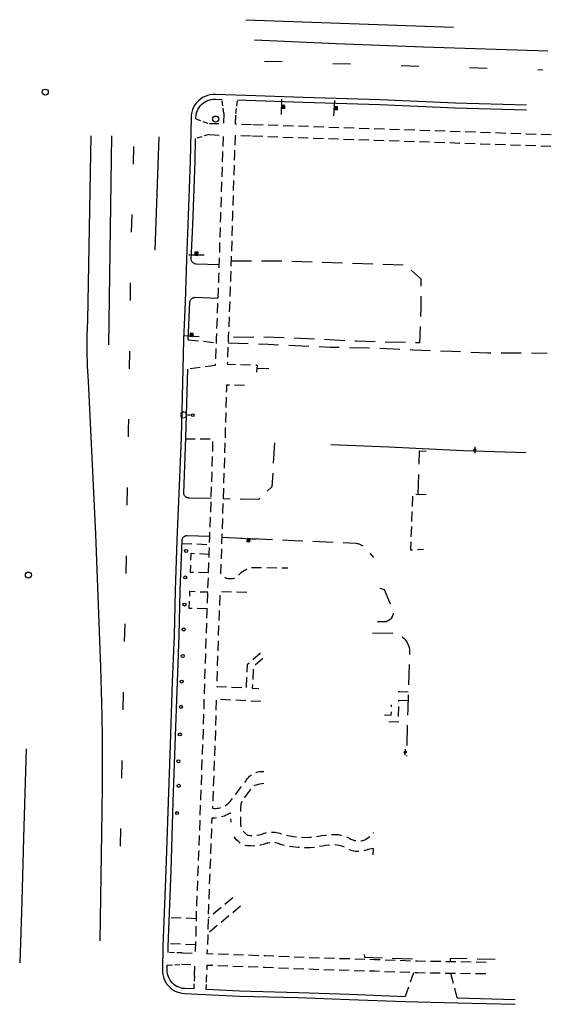
# Model space of a CAD drawing. Extents: x 186705 to 193547, y 58675 to 68806.
# Drawn here: x 193140 to 193402, y 63056 to 63543 of the extents above; entities that cross this region are included whole.
import ezdxf
from ezdxf.enums import TextEntityAlignment as Align

# ---------------------------------------------------------------- set-up
doc = ezdxf.new("R2010")
doc.units = 0
doc.header["$MEASUREMENT"] = 0
for name, pattern in [('BBBB', [0.75, 0.5, -0.25]), ('CCCC', [1.5, 1, -0.5]), ('LLSK', [6.75, 1.75, -5]), ('PPPP', [3, 2, -1])]:
    doc.linetypes.add(name, pattern=pattern)
doc.layers.get('0').update_dxf_attribs({"color": 2, "linetype": 'CONTINUOUS'})
for name, color, linetype in [('ACURB_GUTTER', 2, 'CONTINUOUS'), ('ALIGHTING$X', 2, 'CONTINUOUS'), ('AMISC$X', 2, 'CONTINUOUS'), ('AROADWAY', 2, 'CONTINUOUS'), ('AROADWAY$X', 2, 'CONTINUOUS'), ('ASIDEWALK', 2, 'CONTINUOUS'), ('ASIDEWALK$X', 2, 'CONTINUOUS'), ('ASIGNING$N', 2, 'CONTINUOUS'), ('ASTORM_SEW$X', 2, 'CONTINUOUS'), ('ATRAF_CTRL$X', 2, 'CONTINUOUS'), ('ATRAF_SGN$N', 2, 'CONTINUOUS')]:
    doc.layers.add(name, color=color, linetype=linetype)
doc.linetypes.add('DBLL', pattern='A,1,["-",Standard,S=2.5,R=0,X=-1,Y=-1.1],0', length=1)
doc.linetypes.add('IIII', pattern='A,0,[141,PICS21.SHX,S=1,R=0,X=0,Y=0.2],0.45,[141,PICS21.SHX,S=1,R=0,X=0,Y=0.2],0.45,["|",Standard,S=0.2,R=0,X=0,Y=0],0.2,["|",Standard,S=0.2,R=0,X=0,Y=0],0.3', length=1.4)

# ---------------------------------------------------------------- blocks, each defined once
blk = doc.blocks.new('O')
at = {"color": 0}
blk.add_line((-7.56, 1.5), (7.54, 1.5), dxfattribs=at)
at = {"color": 0, "linetype": 'Continuous'}
for points in [[(1.5, -1.5), (1.5, 1.5), (-1.51, 1.5), (-1.51, -1.5)], [(1, -1), (1, 1), (-1.01, 1), (-1.01, -1)], [(0.5, -0.5), (0.5, 0.5), (-0.51, 0.5), (-0.51, -0.5)], [(0, 0), (0, 0), (-0.01, 0), (-0.01, 0)]]:
    blk.add_lwpolyline(points, close=True, dxfattribs=at)
blk.add_attdef('SHOTNUM', text='', height=5, dxfattribs=at).set_placement((-8.07, 0), align=Align.RIGHT)
blk.add_attdef('NOTE', (0, 0), '', height=5, dxfattribs=at)
blk = doc.blocks.new('D')
at = {"color": 0}
for p, q in [((-2.5, 0), (-7.6, 0)), ((7.5, 0), (2.5, 0))]:
    blk.add_line(p, q, dxfattribs=at)
at = {"color": 0, "linetype": 'Continuous'}
for radius in [2.53, 2.03, 1.53, 1.03, 0.529, 0.0292]:
    blk.add_circle((0, 0), radius, dxfattribs=at)
blk.add_attdef('SHOTNUM', text='', height=5, dxfattribs=at).set_placement((-8, 0), align=Align.RIGHT)
blk.add_attdef('NOTE', (0, 0), '', height=5, dxfattribs=at)
blk = doc.blocks.new('MP')
at = {"color": 0, "linetype": 'Continuous', "xscale": 0.4, "yscale": 0.4, "zscale": 0.4}
blk.add_blockref('D', (0, 0), dxfattribs=at)
at = {"color": 0, "linetype": 'Continuous'}
blk.add_attdef('SHOTNUM', text='', height=5, dxfattribs=at).set_placement((-3.3433, 0), align=Align.RIGHT)
blk.add_attdef('NOTE', (0, 0), '', height=5, dxfattribs=at)
blk = doc.blocks.new('SS')
at = {"color": 0}
blk.add_circle((0, 0), 2.9935, dxfattribs=at)
at = {"color": 0, "linetype": 'Continuous'}
blk.add_attdef('SHOTNUM', text='', height=5, dxfattribs=at).set_placement((-3.7482, 0), align=Align.RIGHT)
blk.add_attdef('NOTE', (0, 0), '', height=5, dxfattribs=at)
blk = doc.blocks.new('K')
at = {"color": 0, "linetype": 'Continuous'}
for p, q in [((0, 3.98), (0, 4.96)), ((0, 1.74), (0, 3.23)), ((0, 0), (0, 0.99))]:
    blk.add_line(p, q, dxfattribs=at)
blk.add_circle((0, -1.28), 1.28, dxfattribs=at)
for start, end in [(97.78027, 132.06599), (46.3517, 80.63742), (149.20885, 183.49456), (200.63742, 234.92313), (252.06599, 286.3517), (303.49456, 337.78027), (354.92313, 29.20885)]:
    blk.add_arc((0.04, 7.88), 2.91, start, end, dxfattribs=at)
blk.add_attdef('SHOTNUM', text='', height=5, dxfattribs=at).set_placement((-3.34, 0), align=Align.RIGHT)
blk.add_attdef('NOTE', (0, 0), '', height=5, dxfattribs=at)
blk = doc.blocks.new('FF')
at = {"color": 0}
blk.add_circle((0, 0), 1.5062, dxfattribs=at)
at = {"color": 0, "linetype": 'Continuous'}
blk.add_attdef('SHOTNUM', text='', height=5, dxfattribs=at).set_placement((-2.2636, 0), align=Align.RIGHT)
blk.add_attdef('NOTE', (0, 0), '', height=5, dxfattribs=at)

msp = doc.modelspace()

# ---------------------------------------------------------------- linework, layer by layer
at = {"layer": 'ACURB_GUTTER', "linetype": 'IIII', "ltscale": 5, "flags": 128}
msp.add_lwpolyline([(193390.22, 63500.94), (193355.12, 63501.97), (193317.89, 63503.62), (193279.9, 63504.79), (193256.39, 63505.56), (193236.49, 63506.33), (193235.18, 63506.31), (193233.87, 63506.14), (193232.6, 63505.82), (193231.37, 63505.36), (193230.19, 63504.76), (193229.1, 63504.03), (193228.09, 63503.18), (193227.19, 63502.23), (193226.4, 63501.18), (193225.73, 63500.04), (193225.2, 63498.84), (193224.81, 63497.58), (193224.56, 63496.29), (193224.46, 63494.98), (193224.05, 63473.37), (193222.87, 63441.98), (193222.14, 63424.8), (193221.47, 63403.62), (193220.71, 63385.1), (193220.4, 63370.46), (193219.54, 63336.58), (193218.43, 63309.18), (193217.44, 63285.92), (193216.56, 63260.89), (193216.07, 63238.74), (193215.15, 63215.84), (193214.11, 63184.61), (193213.1, 63156.46), (193212.06, 63122.6), (193210.59, 63084.89), (193210.27, 63073.48), (193210.3, 63072.21), (193210.48, 63070.95), (193210.79, 63069.72), (193211.24, 63068.52), (193211.82, 63067.39), (193212.51, 63066.33), (193213.33, 63065.35), (193214.24, 63064.47), (193215.25, 63063.69), (193216.33, 63063.03), (193217.49, 63062.49), (193218.69, 63062.09), (193219.93, 63061.82), (193221.2, 63061.68), (193248.37, 63060.38), (193277.46, 63059.61), (193302.64, 63058.74), (193330.15, 63057.65), (193355.96, 63057.01), (193384.62, 63056.29)], dxfattribs=at)
at = {"layer": 'ACURB_GUTTER'}
for points in [[(193226.85, 63494.31, 5989.89), (193226.86, 63494.94, 5989.9), (193226.94, 63495.98, 5989.9), (193227.14, 63497, 5989.91), (193227.45, 63497.99, 5989.91), (193227.87, 63498.95, 5989.91), (193228.4, 63499.85, 5989.92), (193229.02, 63500.68, 5989.92), (193229.74, 63501.44, 5989.92), (193230.54, 63502.11, 5989.92), (193231.41, 63502.69, 5989.91), (193232.33, 63503.16, 5989.91), (193233.31, 63503.53, 5989.91), (193234.32, 63503.78, 5989.9), (193235.36, 63503.92, 5989.9), (193236.4, 63503.93, 5989.89), (193239.83, 63503.8, 5989.89)], [(193390.15, 63498.54, 5989.73), (193355.03, 63499.57, 5989.73), (193317.8, 63501.23, 5989.73), (193279.82, 63502.39, 5989.77), (193256.3, 63503.16, 5989.85), (193247.43, 63503.5, 5989.87)], [(193238.27, 63422.09, 5989.49), (193226.97, 63422.43, 5989.23), (193226.71, 63422.46, 5989.24), (193226.46, 63422.52, 5989.24), (193226.22, 63422.59, 5989.25), (193225.98, 63422.7, 5989.26), (193225.76, 63422.82, 5989.26), (193225.54, 63422.97, 5989.27), (193225.35, 63423.13, 5989.27), (193225.17, 63423.32, 5989.25), (193225.01, 63423.52, 5989.23), (193224.87, 63423.73, 5989.21), (193224.75, 63423.96, 5989.2), (193224.66, 63424.2, 5989.18), (193224.59, 63424.45, 5989.16), (193224.54, 63424.7, 5989.14), (193225.27, 63441.88, 5989.42), (193226.45, 63473.3, 5989.61), (193226.66, 63484.53, 5989.76)], [(193223.11, 63385, 5988.82), (193223.87, 63403.52, 5989.1), (193223.91, 63403.79, 5989.11), (193223.99, 63404.06, 5989.12), (193224.08, 63404.31, 5989.14), (193224.2, 63404.56, 5989.15), (193224.35, 63404.79, 5989.17), (193224.51, 63405.01, 5989.18), (193224.7, 63405.21, 5989.19), (193224.91, 63405.39, 5989.19), (193225.13, 63405.55, 5989.19), (193225.37, 63405.69, 5989.19), (193225.62, 63405.8, 5989.19), (193225.88, 63405.89, 5989.19), (193226.15, 63405.95, 5989.19), (193226.42, 63405.99, 5989.19), (193237.69, 63405.63, 5989.34)], [(193234.38, 63306.53, 5988.4), (193223.64, 63306.71, 5988.2), (193223.35, 63306.71, 5988.19), (193223.06, 63306.74, 5988.18), (193222.78, 63306.8, 5988.17), (193222.5, 63306.89, 5988.16), (193222.24, 63307.01, 5988.15), (193221.99, 63307.16, 5988.14), (193221.76, 63307.33, 5988.13), (193221.55, 63307.53, 5988.12), (193221.36, 63307.75, 5988.11), (193221.2, 63307.99, 5988.1), (193221.06, 63308.24, 5988.09), (193220.95, 63308.51, 5988.08), (193220.87, 63308.79, 5988.07), (193220.83, 63309.08, 5988.06), (193221.93, 63336.5, 5988.38), (193222.8, 63370.4, 5988.74)], [(193293.6, 63333.17, 5989.26), (193322.25, 63331.97, 5988.9), (193358.96, 63330.23, 5988.9), (193389.88, 63329.19, 5988.51)], [(193233.75, 63287.71, 5988.21), (193222.47, 63288.05, 5987.92), (193222.21, 63288.02, 5987.92), (193221.95, 63287.97, 5987.91), (193221.7, 63287.89, 5987.91), (193221.46, 63287.79, 5987.9), (193221.23, 63287.67, 5987.89), (193221, 63287.53, 5987.89), (193220.8, 63287.37, 5987.88), (193220.6, 63287.19, 5987.89), (193220.43, 63287, 5987.9), (193220.27, 63286.79, 5987.91), (193220.13, 63286.56, 5987.92), (193220.01, 63286.33, 5987.93), (193219.92, 63286.08, 5987.94), (193219.84, 63285.83, 5987.95), (193218.96, 63260.82, 5987.75), (193218.47, 63238.67, 5987.55), (193217.55, 63215.76, 5987.39), (193216.51, 63184.53, 5987.03), (193215.49, 63156.38, 5986.64), (193214.46, 63122.52, 5986.2), (193212.99, 63084.81, 5986.12), (193212.91, 63081.94, 5986.11)], [(193225.75, 63063.87, 5985.76), (193221.31, 63064.08, 5985.8), (193220.31, 63064.18, 5985.83), (193219.33, 63064.4, 5985.85), (193218.38, 63064.72, 5985.87), (193217.46, 63065.14, 5985.9), (193216.61, 63065.67, 5985.92), (193215.81, 63066.28, 5985.95), (193215.08, 63066.98, 5985.97), (193214.44, 63067.76, 5985.98), (193213.89, 63068.6, 5986), (193213.43, 63069.49, 5986.02), (193213.08, 63070.43, 5986.03), (193212.83, 63071.41, 5986.05), (193212.69, 63072.41, 5986.06), (193212.67, 63073.41, 5986.08), (193212.73, 63075.72, 5986.09)], [(193330.24, 63060.05, 5985.56), (193302.73, 63061.14, 5985.68), (193277.53, 63062.01, 5985.68), (193248.46, 63062.78, 5985.52), (193231.99, 63063.57, 5985.69)], [(193356.03, 63059.41, 5985.72), (193384.68, 63058.69, 5985.64)]]:
    msp.add_polyline3d(points, dxfattribs=at)
at = {"layer": 'AROADWAY', "linetype": 'DBLL', "ltscale": 5, "flags": 128}
msp.add_lwpolyline([(193255.75, 63533.31), (193296.2, 63531.56), (193339.3, 63529.88), (193400.73, 63527.86)], dxfattribs=at)
at = {"layer": 'AROADWAY', "linetype": 'PPPP', "ltscale": 5, "flags": 128}
for points in [[(193244.25, 63423.97), (193268.64, 63424.01), (193300.44, 63423.04), (193330.33, 63421.97), (193338.05, 63415.06), (193337.97, 63400.99), (193337.29, 63383.4), (193306.19, 63384.23), (193278.6, 63385.67), (193259.29, 63386.27), (193242.84, 63386.06)], [(193242.74, 63383.42), (193262.53, 63382.74), (193293.17, 63381.38), (193313.33, 63380.95), (193334.04, 63380.04), (193353.32, 63379.32), (193371.18, 63378.53), (193400.42, 63378.43)], [(193256.98, 63371), (193262.81, 63370.83)], [(193265.66, 63333.98), (193264.45, 63312.21), (193257.8, 63305.99), (193240.3, 63306.22)], [(193336.69, 63308.39), (193337.34, 63330.08), (193341.28, 63329.82)], [(193239.67, 63287.37), (193253.79, 63286.68), (193275.45, 63285.71), (193306.04, 63284.38), (193306.48, 63284.28), (193306.92, 63284.16), (193307.35, 63284.01), (193307.77, 63283.84), (193308.18, 63283.66), (193308.58, 63283.45), (193308.97, 63283.22), (193309.35, 63282.97), (193309.72, 63282.7), (193310.07, 63282.42), (193310.4, 63282.11), (193310.72, 63281.79), (193311.03, 63281.46), (193311.31, 63281.11), (193314.61, 63277.33)], [(193317.67, 63262.04), (193319.87, 63261.51), (193324.24, 63251.2), (193324.33, 63250.65), (193324.36, 63250.09), (193324.32, 63249.53), (193324.22, 63248.99), (193324.05, 63248.45), (193323.82, 63247.94), (193323.54, 63247.46), (193323.2, 63247.02), (193322.82, 63246.62), (193322.39, 63246.26), (193321.92, 63245.96), (193321.42, 63245.72), (193320.89, 63245.53), (193320.35, 63245.4), (193314.5, 63245.6)], [(193314.13, 63240.1), (193325.12, 63239.87), (193325.97, 63239.63), (193326.79, 63239.31), (193327.58, 63238.92), (193328.32, 63238.45), (193329.02, 63237.92), (193329.67, 63237.33), (193330.26, 63236.67), (193330.79, 63235.97), (193331.25, 63235.22), (193331.64, 63234.43), (193331.95, 63233.61), (193332.18, 63232.76), (193332.34, 63231.9), (193332.41, 63231.02), (193331.79, 63210.71), (193331.52, 63202.21), (193330.85, 63179.08)], [(193314.51, 63130.22), (193314.62, 63133.33)], [(193310.07, 63080.92), (193310.12, 63079.65), (193336.24, 63078.75), (193336.03, 63077.57)], [(193352.61, 63077.31), (193352.73, 63079.15), (193374.81, 63078.59)]]:
    msp.add_lwpolyline(points, dxfattribs=at)
at = {"layer": 'AROADWAY', "linetype": 'CCCC', "ltscale": 5, "flags": 128}
for points in [[(193223.11, 63385), (193236.81, 63383.56)], [(193236.4, 63372.22), (193222.8, 63370.4)], [(193334.34, 63071.89), (193330.24, 63060.05)], [(193356.03, 63059.41), (193352.77, 63071.56)]]:
    msp.add_lwpolyline(points, dxfattribs=at)
at = {"layer": 'AROADWAY'}
for points in [[(193208.48, 63485.32, 5990.41), (193206.58, 63429.33, 5989.66)], [(193142.92, 63182.63, 5987.66), (193141.74, 63138.58, 5987.26), (193140.89, 63107.08, 5986.94), (193139.79, 63076.74, 5986.86)]]:
    msp.add_polyline3d(points, dxfattribs=at)
at = {"layer": 'AROADWAY$X', "linetype": 'LLSK', "ltscale": 5, "flags": 128}
for points in [[(193260.81, 63522.85), (193305.55, 63521.33), (193398.31, 63518.52)], [(193196.02, 63480.64), (193194.58, 63424.17), (193193.43, 63340.4), (193192.02, 63261.61), (193190.27, 63178.22), (193189.4, 63134.26)]]:
    msp.add_lwpolyline(points, dxfattribs=at)
at = {"layer": 'AROADWAY$X', "linetype": 'DBLL', "ltscale": 5, "flags": 128}
msp.add_lwpolyline([(193174.86, 63485.83), (193173.22, 63394.65), (193173.01, 63387.1), (193173.01, 63379.54), (193173.19, 63371.99), (193173.57, 63364.44), (193177.2, 63288.86), (193179.68, 63223.09), (193180.04, 63211.22), (193180.31, 63199.34), (193180.48, 63187.46), (193180.55, 63175.59), (193180.53, 63163.72), (193180.41, 63151.85), (193179.33, 63087.75)], dxfattribs=at)
at = {"layer": 'AROADWAY$X'}
for points in [[(193251.48, 63543.29, 5990.93), (193354.1, 63539.64, 5990.93)], [(193185.21, 63485.89, 5990.97), (193183.61, 63382.44, 5989.7)]]:
    msp.add_polyline3d(points, dxfattribs=at)
at = {"layer": 'ASIDEWALK', "linetype": 'BBBB', "ltscale": 5, "flags": 128}
for points in [[(193240.67, 63497.03), (193239.83, 63503.8)], [(193246.6, 63496.83), (193247.43, 63503.5)], [(193226.85, 63494.3), (193233.53, 63491.76)], [(193233.36, 63486.48), (193226.66, 63484.53)], [(193220.01, 63081.68), (193212.91, 63081.94)], [(193212.73, 63075.73), (193219.81, 63075.95)], [(193226.12, 63070.17), (193225.75, 63063.87)], [(193231.99, 63063.57), (193232.04, 63069.93)]]:
    msp.add_lwpolyline(points, dxfattribs=at)
at = {"layer": 'ASIDEWALK', "linetype": 'CCCC', "ltscale": 5, "flags": 128}
for points in [[(193240.67, 63497.03), (193240.5, 63491.8), (193233.53, 63491.76)], [(193254.39, 63491.34), (193246.42, 63491.61), (193246.6, 63496.83)], [(193233.36, 63486.48), (193240.3, 63486.1), (193240.01, 63477.33), (193238.94, 63445.99), (193238.09, 63415.76), (193237.69, 63405.63), (193236.89, 63385.63), (193236.4, 63372.23)], [(193254.13, 63485.63), (193246.23, 63485.9), (193245.93, 63477.13), (193244.86, 63445.8), (193244.02, 63415.56), (193242.84, 63386.06), (193242.81, 63385.41), (193242.74, 63383.42), (193242.36, 63372.91), (193257.07, 63372.42), (193256.86, 63369.03)], [(193250.92, 63362.38), (193241.98, 63362.57), (193241.9, 63360.22), (193241.01, 63327.5), (193239.56, 63284.12), (193239.02, 63269.39), (193239.48, 63268.78), (193240.02, 63268.24), (193240.62, 63267.78), (193241.28, 63267.4), (193241.98, 63267.11), (193242.72, 63266.91), (193243.48, 63266.82), (193244.24, 63266.82), (193244.99, 63266.93), (193245.73, 63267.13), (193246.43, 63267.43), (193247.09, 63267.82), (193247.68, 63268.29), (193248.22, 63268.84), (193248.6, 63269.25), (193249.01, 63269.64), (193249.43, 63270), (193249.88, 63270.35), (193250.34, 63270.67), (193250.81, 63270.97), (193251.3, 63271.24), (193251.81, 63271.49), (193252.32, 63271.71), (193252.85, 63271.91), (193253.39, 63272.08), (193253.93, 63272.22), (193254.48, 63272.33), (193255.04, 63272.42), (193272.31, 63272.12)], [(193220.01, 63081.68), (193226.58, 63081.45), (193226.92, 63089.95), (193227.28, 63105.43), (193228.35, 63130.99), (193229.28, 63157.74), (193230.56, 63191.79), (193231.45, 63222.43), (193232.38, 63250.3), (193232.44, 63251.83), (193232.75, 63260.25), (193233.1, 63269.66), (193233.44, 63279), (193233.61, 63283.7), (193233.64, 63284.32), (193233.75, 63287.71), (193234.38, 63306.53), (193235.09, 63327.68), (193235.31, 63335.87), (193221.91, 63335.86)], [(193340.57, 63308.29), (193333.96, 63308.45), (193332.88, 63281.04), (193339.38, 63281.44)], [(193219.79, 63284.29), (193233.61, 63283.7)], [(193233.1, 63269.66), (193224.13, 63269.94), (193224.54, 63279.38), (193233.44, 63279)], [(193232.44, 63251.83), (193223.57, 63252.12), (193223.87, 63260.57), (193232.75, 63260.25)], [(193251.97, 63259.91), (193238.68, 63260.32), (193238.31, 63250.09), (193237.37, 63222.25), (193237.12, 63213.51), (193251.77, 63212.83), (193252.37, 63224.46), (193252.37, 63224.46), (193259.55, 63230.78), (193260.06, 63230.76)], [(193259.91, 63227.34), (193255.19, 63223.18), (193254.71, 63212.69), (193259.27, 63212.47)], [(193331.79, 63210.71), (193327.39, 63210.84), (193324.62, 63210.82)], [(193259, 63206.06), (193236.93, 63207.1), (193236.49, 63191.59), (193235.21, 63157.53), (193235.06, 63153.29), (193235.81, 63153.22), (193236.56, 63153.21), (193237.31, 63153.26), (193238.05, 63153.36), (193238.79, 63153.52), (193239.51, 63153.74), (193240.21, 63154), (193240.89, 63154.32), (193241.55, 63154.69), (193242.17, 63155.11), (193242.76, 63155.58), (193243.32, 63156.09), (193243.83, 63156.63), (193244.3, 63157.22), (193245.5, 63158.8), (193246.69, 63160.38), (193247.89, 63161.96), (193249.09, 63163.53), (193250.28, 63165.11), (193251.48, 63166.68), (193251.89, 63167.33), (193252.35, 63167.94), (193252.86, 63168.52), (193253.41, 63169.05), (193254.01, 63169.53), (193254.64, 63169.97), (193255.3, 63170.36), (193255.99, 63170.7), (193256.71, 63170.98), (193257.44, 63171.2), (193258.19, 63171.36), (193258.95, 63171.46), (193259.72, 63171.51), (193260.49, 63171.49)], [(193331.65, 63206.43), (193327.01, 63206.48), (193326.81, 63195.81), (193319.89, 63196.01)], [(193320.04, 63199.46), (193323.42, 63199.36), (193323.52, 63204.43)], [(193260.38, 63165.51), (193259.43, 63165.4), (193258.49, 63165.23), (193257.57, 63165.02), (193256.67, 63164.75), (193255.78, 63164.44), (193254.91, 63164.07), (193254.09, 63162.99), (193253.26, 63161.9), (193252.44, 63160.82), (193251.62, 63159.74), (193250.79, 63158.65), (193249.97, 63157.57), (193249.62, 63156.86), (193249.34, 63156.12), (193249.13, 63155.36), (193248.99, 63154.58), (193248.92, 63153.8), (193248.93, 63153.01), (193248.95, 63144.98), (193249.03, 63144.53), (193249.14, 63144.09), (193249.28, 63143.66), (193249.45, 63143.24), (193249.65, 63142.83), (193249.87, 63142.44), (193250.12, 63142.06), (193250.4, 63141.7), (193250.69, 63141.36), (193251.01, 63141.04), (193251.35, 63140.74), (193251.71, 63140.46), (193252.09, 63140.21), (193252.48, 63139.98), (193253.59, 63139.82), (193254.71, 63139.75), (193255.84, 63139.76), (193256.95, 63139.86), (193258.06, 63140.04), (193259.15, 63140.31), (193259.87, 63140.62), (193260.6, 63140.89), (193261.35, 63141.11), (193262.11, 63141.28), (193262.88, 63141.4), (193263.65, 63141.48), (193264.43, 63141.51), (193265.21, 63141.49), (193265.99, 63141.41), (193266.76, 63141.3), (193267.52, 63141.13), (193268.27, 63140.91), (193269, 63140.65), (193269.72, 63140.35), (193272.36, 63139.74), (193275.02, 63139.28), (193277.71, 63138.99), (193280.42, 63138.86), (193283.12, 63138.9), (193285.82, 63139.09), (193287.48, 63139.44), (193289.15, 63139.73), (193290.84, 63139.96), (193292.52, 63140.14), (193294.22, 63140.26), (193295.91, 63140.32), (193297.13, 63140.22), (193298.33, 63140.03), (193299.51, 63139.74), (193300.67, 63139.35), (193301.79, 63138.88), (193302.87, 63138.31), (193303.39, 63138.02), (193303.93, 63137.77), (193304.49, 63137.56), (193305.06, 63137.38), (193305.64, 63137.25), (193306.23, 63137.16), (193306.82, 63137.11), (193307.42, 63137.1), (193308.02, 63137.14), (193308.61, 63137.22), (193309.19, 63137.34), (193309.77, 63137.5), (193310.33, 63137.7), (193310.88, 63137.94), (193311.58, 63138.42), (193312.26, 63138.93), (193312.92, 63139.48), (193313.55, 63140.06), (193314.15, 63140.66), (193314.73, 63141.29)], [(193370.34, 63077.03), (193336.4, 63077.56), (193336.03, 63077.57), (193315.18, 63078.35), (193288.23, 63079.13), (193261.21, 63080.21), (193236.1, 63081.13), (193232.5, 63081.24), (193232.85, 63089.76), (193232.89, 63091.3), (193233.06, 63098.96), (193233.2, 63105.24), (193234.27, 63130.76), (193234.9, 63148.57), (193236.44, 63148.59), (193237.98, 63148.76), (193239.49, 63149.08), (193240.96, 63149.56), (193242.38, 63150.18), (193243.72, 63150.93), (193244.06, 63146.4)], [(193314.62, 63133.33), (193311.86, 63132.9), (193311.12, 63132.59), (193310.37, 63132.32), (193309.59, 63132.11), (193308.81, 63131.96), (193308.01, 63131.86), (193307.21, 63131.82), (193306.41, 63131.83), (193305.61, 63131.91), (193304.82, 63132.03), (193304.04, 63132.22), (193303.28, 63132.46), (193302.53, 63132.75), (193301.81, 63133.1), (193301.11, 63133.49), (193300.27, 63133.95), (193299.39, 63134.34), (193298.49, 63134.66), (193297.56, 63134.9), (193296.62, 63135.07), (193295.66, 63135.17), (193294.08, 63135.1), (193292.5, 63134.98), (193290.93, 63134.81), (193289.36, 63134.58), (193287.81, 63134.3), (193286.26, 63133.97), (193283.33, 63133.75), (193280.4, 63133.71), (193277.46, 63133.85), (193274.55, 63134.16), (193271.65, 63134.64), (193268.79, 63135.3), (193268.21, 63135.55), (193267.61, 63135.77), (193266.99, 63135.94), (193266.37, 63136.08), (193265.74, 63136.18), (193265.11, 63136.23), (193264.47, 63136.25), (193263.84, 63136.23), (193263.2, 63136.17), (193262.57, 63136.07), (193261.95, 63135.93), (193261.34, 63135.75), (193260.74, 63135.53), (193260.16, 63135.28), (193258.58, 63134.92), (193256.98, 63134.69), (193255.37, 63134.58), (193253.76, 63134.59), (193252.15, 63134.73), (193250.55, 63134.99), (193249.6, 63135.49), (193248.69, 63136.07), (193247.85, 63136.75), (193247.07, 63137.5), (193246.38, 63138.32), (193245.76, 63139.2)], [(193245.08, 63108.88), (193233.8, 63099.59), (193233.06, 63098.96)], [(193248.97, 63104.78), (193237.38, 63095.23), (193232.89, 63091.29)], [(193227.12, 63098.62), (193213.55, 63099.18)], [(193226.75, 63085.67), (193213.04, 63086.21)], [(193226.12, 63070.17), (193226.34, 63075.71), (193219.81, 63075.95)], [(193370.07, 63071.3), (193352.77, 63071.56), (193336.31, 63071.81), (193315.13, 63072.61), (193288.04, 63073.39), (193260.99, 63074.48), (193235.9, 63075.39), (193232.27, 63075.51), (193232.04, 63069.93)]]:
    msp.add_lwpolyline(points, dxfattribs=at)
at = {"layer": 'ASIDEWALK$X', "linetype": 'CCCC', "ltscale": 5, "flags": 128}
for points in [[(193402.46, 63486.32), (193254.39, 63491.34)], [(193402.27, 63480.61), (193254.13, 63485.63)]]:
    msp.add_lwpolyline(points, dxfattribs=at)

# ---------------------------------------------------------------- block references
at = {"layer": 'ALIGHTING$X', "xscale": 0.5, "yscale": 0.5, "zscale": 0.5, "rotation": 88.99999999999996}
msp.add_blockref('K', (193224.65, 63347.69, 5988.72), dxfattribs=at)
at = {"layer": 'AMISC$X', "xscale": 0.5, "yscale": 0.5, "zscale": 0.5}
for p, rotation in [((193364.7, 63330.49, 5988.63), 88.99999999999996), ((193330.32, 63181.04, 5987.59), 267)]:
    msp.add_blockref('MP', p, dxfattribs=dict(at, rotation=rotation))
at = {"layer": 'ASIGNING$N', "xscale": 0.5, "yscale": 0.5, "zscale": 0.5}
for p, rotation in [((193269.98, 63500.19, 5990.08), 88.99999999999996), ((193296.04, 63499.52, 5990.19), 86.99999999999997), ((193227.14, 63427.58, 5989.67), 179), ((193224.78, 63387.41, 5989), 177), ((193252.82, 63285.85, 5988.43), 357)]:
    msp.add_blockref('O', p, dxfattribs=dict(at, rotation=rotation))
at = {"layer": 'ASTORM_SEW$X', "xscale": 0.5, "yscale": 0.5, "zscale": 0.5}
for p in [(193152.41, 63507.46, 5991.17), (193144.1, 63268.6, 5988.31)]:
    msp.add_blockref('SS', p, dxfattribs=at)
at = {"layer": 'ATRAF_CTRL$X', "xscale": 0.5, "yscale": 0.5, "zscale": 0.5, "rotation": 270}
for p in [(193222.03, 63280.53, 5988.08), (193221.58, 63267.43, 5987.88), (193221.23, 63254.02, 5987.72), (193220.81, 63241.68, 5987.69), (193220.32, 63228.59, 5987.69), (193219.84, 63215.94, 5987.65), (193219.44, 63203.42, 5987.37), (193218.92, 63189.76, 5987.25), (193218.23, 63176.49, 5987.13), (193218.3, 63164.34, 5987.01), (193217.58, 63150.85, 5986.81)]:
    msp.add_blockref('FF', p, dxfattribs=at)
at = {"layer": 'ATRAF_SGN$N', "xscale": 0.5, "yscale": 0.5, "zscale": 0.5, "rotation": 174}
msp.add_blockref('SS', (193236.56, 63494.15, 5990.14), dxfattribs=at)

doc.saveas('drawing.dxf')
